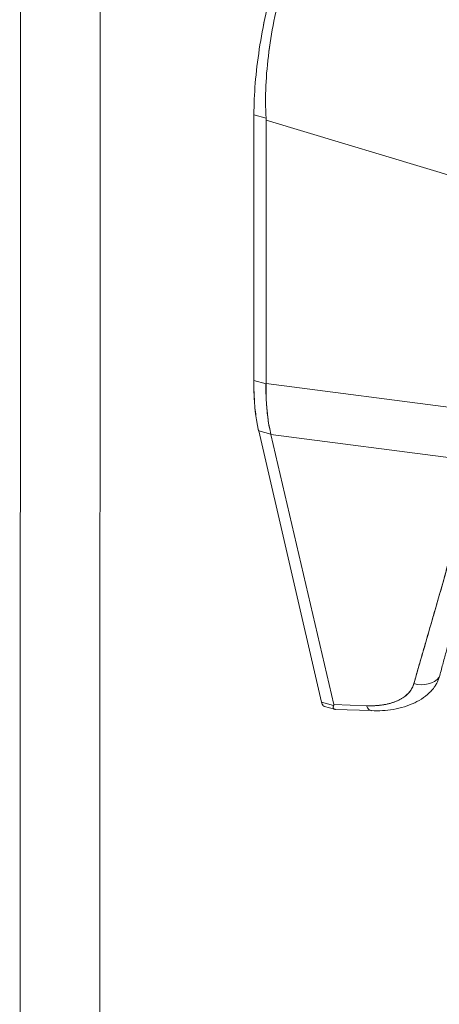
# Model space of a CAD drawing. Units: inches. Extents: x 21 to 526, y 10 to 327.
# Drawn here: x 474 to 475, y 223 to 225 of the extents above; entities that cross this region are included whole.
import ezdxf

# ---------------------------------------------------------------- set-up
doc = ezdxf.new("R2010")
doc.units = ezdxf.units.IN
doc.header["$LTSCALE"] = 32
doc.header["$MEASUREMENT"] = 0
doc.layers.add('Visible (ANSI)', color=7, linetype='Continuous', lineweight=5)
doc.layers.add('Visible Narrow (ANSI)', color=7, linetype='Continuous', lineweight=5)

msp = doc.modelspace()

# ---------------------------------------------------------------- linework, layer by layer
at = {"layer": 'Visible (ANSI)'}
for p, q in [((474.4217, 224.4804), (474.4222, 225.1821)), ((474.4222, 225.1821), (474.4217, 224.4804)), ((474.4222, 225.1821), (474.4544, 225.1734)), ((474.4544, 225.1734), (474.4222, 225.1821)), ((474.4546, 225.1682), (474.4541, 224.4725)), ((474.4541, 224.4725), (474.4546, 225.1682)), ((474.4546, 225.1682), (474.9783, 225.0102)), ((474.9783, 225.0102), (474.4546, 225.1682)), ((474.4604, 225.1664), (474.4604, 225.1664)), ((474.4541, 224.4716), (474.4217, 224.4804)), ((474.4217, 224.4804), (474.4541, 224.4716)), ((474.4541, 224.4716), (474.4541, 224.4725)), ((474.4541, 224.4725), (474.9778, 224.4045)), ((474.9778, 224.4045), (474.4541, 224.4725)), ((474.4585, 224.3855), (474.4585, 224.3855)), ((474.4347, 224.3475), (474.6009, 223.6313)), ((474.6009, 223.6313), (474.4347, 224.3475)), ((474.4347, 224.3475), (474.467, 224.3388)), ((474.467, 224.3388), (474.4347, 224.3475)), ((474.4672, 224.3381), (474.467, 224.3388)), ((474.9742, 224.2723), (474.4672, 224.3381)), ((474.4672, 224.3381), (474.6326, 223.6253)), ((474.6326, 223.6253), (474.4672, 224.3381)), ((474.4672, 224.3381), (474.9742, 224.2723)), ((474.4696, 224.3378), (474.4696, 224.3378)), ((474.6009, 223.6313), (474.6325, 223.6228)), ((474.6325, 223.6228), (474.6009, 223.6313)), ((474.621, 223.6259), (474.621, 223.6259)), ((474.7195, 223.6221), (474.6326, 223.6253)), ((474.6326, 223.6253), (474.7195, 223.6221)), ((474.6351, 223.6128), (474.6086, 223.6199)), ((474.732, 223.6092), (474.6366, 223.6126))]:
    msp.add_line(p, q, dxfattribs=at)
for centre, major_axis, ratio, start_param, end_param in [((474.3611, 225.1933), (-0.0802, 0.0649), 0.740909, 3.681106, 3.742188), ((474.3611, 225.1933), (-0.0802, 0.0649), 0.740912, 3.681098, 3.742173), ((474.7513, 225.0682), (0.0938, 0.3486), 0.344912, 1.532661, 1.532663), ((474.6769, 225.0882), (0.0938, 0.3485), 0.344912, 4.736199, 4.736201), ((474.7513, 225.0681), (-0.0945, -0.3513), 0.344912, 1.588095, 1.588097), ((474.6548, 224.7685), (0.1434, 0.533), 0.344912, 2.231815, 2.568555), ((474.7177, 224.7499), (-0.1701, -0.5239), 0.384715, 5.391712, 5.729139), ((474.8592, 223.7307), (0.0607, -0.0168), 0.827697, 4.696874, 5.92779), ((474.8592, 223.7307), (0.0607, -0.0168), 0.8277, 4.696884, 5.927795), ((474.7343, 223.6721), (-0.0023, -0.063), 0.345845, 5.642176, 6.283186), ((474.7343, 223.6721), (-0.0023, -0.063), 0.345845, 5.642176, 6.283185)]:
    msp.add_ellipse(centre, major_axis=major_axis, ratio=ratio, start_param=start_param, end_param=end_param, dxfattribs=at)
for points, knots in [([(474.4222, 225.1821), (474.4222, 225.2089), (474.4234, 225.2366), (474.4258, 225.2656), (474.4282, 225.2945), (474.4317, 225.3247), (474.4364, 225.3552), (474.441, 225.3857), (474.4468, 225.4166), (474.4535, 225.4476), (474.4603, 225.4785), (474.468, 225.5095), (474.4767, 225.5401), (474.4853, 225.5708), (474.4949, 225.601), (474.5052, 225.6305), (474.5155, 225.6599), (474.5266, 225.6886), (474.5383, 225.7161), (474.55, 225.7436), (474.5623, 225.7699), (474.5752, 225.7947), (474.588, 225.8195), (474.6013, 225.8428), (474.6148, 225.864), (474.6283, 225.8852), (474.6419, 225.9043), (474.6557, 225.9214)], [0, 0, 0, 0, 0.111111, 0.111111, 0.111111, 0.222222, 0.222222, 0.222222, 0.333333, 0.333333, 0.333333, 0.444444, 0.444444, 0.444444, 0.555556, 0.555556, 0.555556, 0.666667, 0.666667, 0.666667, 0.777778, 0.777778, 0.777778, 0.888889, 0.888889, 0.888889, 1, 1, 1, 1]), ([(474.4222, 225.1821), (474.4222, 225.2086), (474.4234, 225.2366), (474.4258, 225.2657), (474.4282, 225.2948), (474.4317, 225.3248), (474.4364, 225.3555), (474.441, 225.3858), (474.4468, 225.4166), (474.4535, 225.4475), (474.4602, 225.4784), (474.468, 225.5093), (474.4766, 225.5399), (474.4853, 225.5707), (474.4949, 225.6011), (474.5053, 225.6307), (474.5156, 225.6602), (474.5267, 225.6888), (474.5383, 225.7161), (474.55, 225.7436), (474.5623, 225.7698), (474.575, 225.7944), (474.5879, 225.8194), (474.6012, 225.8427), (474.6147, 225.8639), (474.6283, 225.8852), (474.642, 225.9045), (474.6557, 225.9214)], [0, 0, 0, 0, 0.112245, 0.112245, 0.112245, 0.224358, 0.224358, 0.224358, 0.334749, 0.334749, 0.334749, 0.444677, 0.444677, 0.444677, 0.555299, 0.555299, 0.555299, 0.665224, 0.665224, 0.665224, 0.77562, 0.77562, 0.77562, 0.887742, 0.887742, 0.887742, 1, 1, 1, 1]), ([(474.4544, 225.1734), (474.4527, 225.2007), (474.4525, 225.2292), (474.4537, 225.2585), (474.455, 225.2878), (474.4577, 225.318), (474.4617, 225.3486), (474.4656, 225.3792), (474.4708, 225.4102), (474.4772, 225.4412), (474.4836, 225.4722), (474.4911, 225.5033), (474.4997, 225.534), (474.5082, 225.5647), (474.5178, 225.5949), (474.5282, 225.6244), (474.5387, 225.6538), (474.55, 225.6824), (474.5621, 225.7098), (474.5741, 225.7372), (474.5869, 225.7633), (474.6004, 225.7878), (474.6138, 225.8123), (474.6279, 225.8353), (474.6425, 225.8562), (474.6572, 225.8772), (474.6723, 225.8961), (474.6879, 225.9128)], [0, 0, 0, 0, 0.111111, 0.111111, 0.111111, 0.222222, 0.222222, 0.222222, 0.333333, 0.333333, 0.333333, 0.444444, 0.444444, 0.444444, 0.555556, 0.555556, 0.555556, 0.666667, 0.666667, 0.666667, 0.777778, 0.777778, 0.777778, 0.888889, 0.888889, 0.888889, 1, 1, 1, 1]), ([(474.6879, 225.9128), (474.6725, 225.8962), (474.6573, 225.8773), (474.6427, 225.8564), (474.628, 225.8354), (474.6138, 225.8124), (474.6003, 225.7877), (474.6003, 225.7877), (474.6003, 225.7877), (474.6003, 225.7876), (474.5869, 225.7631), (474.5741, 225.737), (474.562, 225.7098), (474.562, 225.7097), (474.562, 225.7096), (474.562, 225.7096), (474.5499, 225.6823), (474.5387, 225.6538), (474.5283, 225.6246), (474.5282, 225.6244), (474.5282, 225.6243), (474.5282, 225.6242), (474.5177, 225.5948), (474.5082, 225.5647), (474.4997, 225.5341), (474.4997, 225.5339), (474.4996, 225.5338), (474.4996, 225.5337), (474.4911, 225.5032), (474.4836, 225.4723), (474.4773, 225.4414), (474.4772, 225.4413), (474.4772, 225.4412), (474.4772, 225.4412), (474.4709, 225.4102), (474.4656, 225.3793), (474.4617, 225.3488), (474.4617, 225.3487), (474.4617, 225.3487), (474.4617, 225.3486), (474.4577, 225.318), (474.455, 225.2878), (474.4537, 225.2584), (474.4537, 225.2583), (474.4537, 225.2583), (474.4537, 225.2582), (474.4525, 225.2289), (474.4527, 225.2005), (474.4544, 225.1734)], [0, 0, 0, 0, 0.110836, 0.110836, 0.110836, 0.222222, 0.222222, 0.222222, 0.222377, 0.222377, 0.222377, 0.333093, 0.333093, 0.333093, 0.333333, 0.333333, 0.333333, 0.444037, 0.444037, 0.444037, 0.444444, 0.444444, 0.444444, 0.555556, 0.555556, 0.555556, 0.555957, 0.555957, 0.555957, 0.666667, 0.666667, 0.666667, 0.6669, 0.6669, 0.6669, 0.777608, 0.777608, 0.777608, 0.777778, 0.777778, 0.777778, 0.888889, 0.888889, 0.888889, 0.889157, 0.889157, 0.889157, 1, 1, 1, 1]), ([(474.4347, 224.3475), (474.4318, 224.3599), (474.4294, 224.373), (474.4275, 224.3871), (474.4255, 224.4012), (474.4241, 224.4161), (474.4231, 224.4317), (474.4221, 224.4473), (474.4217, 224.4635), (474.4217, 224.4804)], [0, 0, 0, 0, 0.333333, 0.333333, 0.333333, 0.666667, 0.666667, 0.666667, 1, 1, 1, 1]), ([(474.467, 224.3388), (474.464, 224.3512), (474.4614, 224.3645), (474.4594, 224.3786), (474.4574, 224.3926), (474.456, 224.4075), (474.4551, 224.423), (474.4542, 224.4386), (474.4539, 224.4548), (474.4541, 224.4716)], [0, 0, 0, 0, 0.333333, 0.333333, 0.333333, 0.666667, 0.666667, 0.666667, 1, 1, 1, 1]), ([(474.4541, 224.4716), (474.4541, 224.4717), (474.4541, 224.4718), (474.4541, 224.4719), (474.4541, 224.472), (474.4541, 224.4721), (474.4541, 224.4722), (474.4541, 224.4723), (474.4541, 224.4724), (474.4541, 224.4725)], [0, 0, 0, 0, 0.333333, 0.333333, 0.333333, 0.666667, 0.666667, 0.666667, 1, 1, 1, 1]), ([(474.4672, 224.3381), (474.4672, 224.3382), (474.4672, 224.3383), (474.4672, 224.3384), (474.4671, 224.3384), (474.4671, 224.3385), (474.4671, 224.3386), (474.4671, 224.3386), (474.4671, 224.3387), (474.467, 224.3388)], [0, 0, 0, 0, 0.333333, 0.333333, 0.333333, 0.666667, 0.666667, 0.666667, 1, 1, 1, 1]), ([(474.9993, 224.2787), (475.0001, 224.2729), (475.0009, 224.2669), (475.0016, 224.261), (475.0023, 224.2551), (475.0029, 224.2492), (475.0034, 224.2432), (475.0039, 224.2373), (475.0043, 224.2313), (475.0047, 224.2253), (475.005, 224.2194), (475.0053, 224.2134), (475.0055, 224.2073), (475.0057, 224.2014), (475.0058, 224.1953), (475.0058, 224.1893), (475.0058, 224.1832), (475.0058, 224.1772), (475.0056, 224.1711), (475.0055, 224.1655), (475.0053, 224.16), (475.0051, 224.1544), (475.0051, 224.1538), (475.005, 224.1533), (475.005, 224.1527), (475.0047, 224.1465), (475.0044, 224.1403), (475.004, 224.1341), (475.0035, 224.1279), (475.003, 224.1216), (475.0025, 224.1153), (475.0019, 224.1089), (475.0013, 224.1026), (475.0006, 224.0961), (474.9999, 224.0897), (474.9991, 224.0832), (474.9982, 224.0767), (474.9974, 224.0701), (474.9965, 224.0635), (474.9955, 224.0568), (474.9945, 224.0501), (474.9934, 224.0434), (474.9923, 224.0365), (474.9913, 224.0303), (474.9902, 224.0241), (474.9891, 224.0178), (474.989, 224.0171), (474.9889, 224.0164), (474.9887, 224.0158), (474.9875, 224.0087), (474.9861, 224.0016), (474.9847, 223.9944), (474.9833, 223.9871), (474.9819, 223.9798), (474.9803, 223.9724), (474.9788, 223.9649), (474.9772, 223.9573), (474.9755, 223.9497), (474.9738, 223.9419), (474.972, 223.9341), (474.9702, 223.9262), (474.9684, 223.9181), (474.9665, 223.91), (474.9645, 223.9018), (474.9625, 223.8934), (474.9605, 223.885), (474.9584, 223.8764), (474.9575, 223.8731), (474.9567, 223.8698), (474.9559, 223.8665), (474.9545, 223.861), (474.9531, 223.8555), (474.9517, 223.85), (474.9494, 223.8409), (474.9471, 223.8317), (474.9447, 223.8224), (474.9422, 223.8129), (474.9397, 223.8032), (474.9371, 223.7935), (474.9344, 223.7835), (474.9317, 223.7734), (474.929, 223.7632), (474.9262, 223.7527), (474.9233, 223.742), (474.9204, 223.7313), (474.9174, 223.7201), (474.9144, 223.7089), (474.9113, 223.6975)], [0, 0, 0, 0, 0.037382, 0.037382, 0.037382, 0.074234, 0.074234, 0.074234, 0.110636, 0.110636, 0.110636, 0.146671, 0.146671, 0.146671, 0.182417, 0.182417, 0.182417, 0.217957, 0.217957, 0.217957, 0.25, 0.25, 0.25, 0.253368, 0.253368, 0.253368, 0.288725, 0.288725, 0.288725, 0.324095, 0.324095, 0.324095, 0.359547, 0.359547, 0.359547, 0.39515, 0.39515, 0.39515, 0.430974, 0.430974, 0.430974, 0.467089, 0.467089, 0.467089, 0.5, 0.5, 0.5, 0.503564, 0.503564, 0.503564, 0.540473, 0.540473, 0.540473, 0.577897, 0.577897, 0.577897, 0.615918, 0.615918, 0.615918, 0.654622, 0.654622, 0.654622, 0.694093, 0.694093, 0.694093, 0.734423, 0.734423, 0.734423, 0.75, 0.75, 0.75, 0.775706, 0.775706, 0.775706, 0.818036, 0.818036, 0.818036, 0.861515, 0.861515, 0.861515, 0.906243, 0.906243, 0.906243, 0.952322, 0.952322, 0.952322, 1, 1, 1, 1]), ([(474.9742, 224.2723), (474.9748, 224.2312), (474.9721, 224.188), (474.9654, 224.143), (474.9588, 224.0979), (474.9483, 224.0509), (474.9356, 224.0018), (474.9228, 223.9527), (474.9078, 223.9015), (474.8924, 223.848), (474.877, 223.7945), (474.8612, 223.7387), (474.8444, 223.6808)], [0, 0, 0, 0, 0.25, 0.25, 0.25, 0.5, 0.5, 0.5, 0.75, 0.75, 0.75, 1, 1, 1, 1]), ([(474.8444, 223.6808), (474.8475, 223.6921), (474.8507, 223.7035), (474.8539, 223.7149), (474.8569, 223.7257), (474.86, 223.7365), (474.8631, 223.7472), (474.866, 223.7575), (474.869, 223.7678), (474.872, 223.778), (474.8748, 223.7878), (474.8777, 223.7976), (474.8805, 223.8074), (474.8833, 223.8167), (474.886, 223.8261), (474.8887, 223.8355), (474.8914, 223.8444), (474.894, 223.8534), (474.8966, 223.8624), (474.8991, 223.871), (474.9016, 223.8796), (474.9041, 223.8882), (474.9065, 223.8965), (474.9089, 223.9048), (474.9113, 223.9131), (474.9135, 223.921), (474.9158, 223.929), (474.9181, 223.937), (474.9202, 223.9448), (474.9224, 223.9525), (474.9245, 223.9602), (474.9256, 223.9642), (474.9267, 223.9682), (474.9278, 223.9723), (474.9287, 223.9757), (474.9297, 223.9792), (474.9306, 223.9827), (474.9325, 223.9899), (474.9344, 223.9972), (474.9363, 224.0045), (474.9381, 224.0115), (474.9399, 224.0186), (474.9416, 224.0257), (474.9433, 224.0326), (474.945, 224.0395), (474.9466, 224.0464), (474.9482, 224.0531), (474.9497, 224.0599), (474.9512, 224.0667), (474.9526, 224.0732), (474.954, 224.0799), (474.9554, 224.0865), (474.9567, 224.093), (474.958, 224.0995), (474.9592, 224.106), (474.9604, 224.1123), (474.9615, 224.1187), (474.9626, 224.1251), (474.9637, 224.1314), (474.9647, 224.1377), (474.9656, 224.144), (474.9665, 224.1503), (474.9674, 224.1565), (474.9682, 224.1627), (474.969, 224.1689), (474.9697, 224.1751), (474.9703, 224.1813), (474.971, 224.1874), (474.9716, 224.1935), (474.9721, 224.1996), (474.9726, 224.2057), (474.973, 224.2118), (474.9733, 224.2179), (474.9737, 224.2239), (474.9739, 224.23), (474.9741, 224.2361), (474.9743, 224.2421), (474.9744, 224.2482), (474.9744, 224.2542), (474.9744, 224.2602), (474.9743, 224.2663), (474.9742, 224.2723)], [0, 0, 0, 0, 0.058373, 0.058373, 0.058373, 0.113771, 0.113771, 0.113771, 0.166588, 0.166588, 0.166588, 0.217025, 0.217025, 0.217025, 0.265271, 0.265271, 0.265271, 0.311506, 0.311506, 0.311506, 0.355892, 0.355892, 0.355892, 0.398581, 0.398581, 0.398581, 0.439711, 0.439711, 0.439711, 0.479413, 0.479413, 0.479413, 0.5, 0.5, 0.5, 0.517807, 0.517807, 0.517807, 0.555021, 0.555021, 0.555021, 0.59116, 0.59116, 0.59116, 0.62632, 0.62632, 0.62632, 0.660593, 0.660593, 0.660593, 0.694065, 0.694065, 0.694065, 0.726815, 0.726815, 0.726815, 0.75892, 0.75892, 0.75892, 0.79045, 0.79045, 0.79045, 0.821471, 0.821471, 0.821471, 0.852043, 0.852043, 0.852043, 0.882223, 0.882223, 0.882223, 0.912065, 0.912065, 0.912065, 0.941613, 0.941613, 0.941613, 0.970914, 0.970914, 0.970914, 1, 1, 1, 1]), ([(474.8444, 223.6808), (474.8421, 223.673), (474.8386, 223.666), (474.8336, 223.6596), (474.8287, 223.6533), (474.8223, 223.6476), (474.8148, 223.6427), (474.8073, 223.6379), (474.7986, 223.6338), (474.7888, 223.6306), (474.7791, 223.6274), (474.7683, 223.625), (474.7567, 223.6236), (474.7451, 223.6222), (474.7328, 223.6217), (474.7195, 223.6221)], [0, 0, 0, 0, 0.2, 0.2, 0.2, 0.4, 0.4, 0.4, 0.6, 0.6, 0.6, 0.8, 0.8, 0.8, 1, 1, 1, 1]), ([(474.7195, 223.6221), (474.7215, 223.6221), (474.7235, 223.622), (474.7255, 223.622), (474.7291, 223.6219), (474.7326, 223.622), (474.7361, 223.6221), (474.7396, 223.6222), (474.7431, 223.6223), (474.7464, 223.6226), (474.7498, 223.6228), (474.7531, 223.6232), (474.7564, 223.6236), (474.7596, 223.624), (474.7628, 223.6244), (474.7659, 223.625), (474.769, 223.6255), (474.7721, 223.6261), (474.775, 223.6268), (474.778, 223.6275), (474.7809, 223.6282), (474.7837, 223.629), (474.7865, 223.6298), (474.7893, 223.6307), (474.7919, 223.6317), (474.7946, 223.6326), (474.7972, 223.6336), (474.7997, 223.6347), (474.8008, 223.6352), (474.8018, 223.6357), (474.8029, 223.6362), (474.8043, 223.6368), (474.8056, 223.6375), (474.8069, 223.6382), (474.8092, 223.6394), (474.8115, 223.6406), (474.8136, 223.642), (474.8157, 223.6433), (474.8178, 223.6447), (474.8197, 223.6462), (474.8217, 223.6476), (474.8235, 223.6491), (474.8253, 223.6507), (474.827, 223.6523), (474.8287, 223.6539), (474.8302, 223.6556), (474.8318, 223.6573), (474.8332, 223.659), (474.8346, 223.6608), (474.8359, 223.6626), (474.8371, 223.6645), (474.8382, 223.6664), (474.8394, 223.6683), (474.8404, 223.6702), (474.8413, 223.6722), (474.8422, 223.6742), (474.843, 223.6762), (474.8436, 223.6783), (474.8439, 223.6791), (474.8442, 223.6799), (474.8444, 223.6808)], [0, 0, 0, 0, 0.031589, 0.031589, 0.031589, 0.087981, 0.087981, 0.087981, 0.14403, 0.14403, 0.14403, 0.199779, 0.199779, 0.199779, 0.255256, 0.255256, 0.255256, 0.310513, 0.310513, 0.310513, 0.36568, 0.36568, 0.36568, 0.420831, 0.420831, 0.420831, 0.475991, 0.475991, 0.475991, 0.5, 0.5, 0.5, 0.531175, 0.531175, 0.531175, 0.586356, 0.586356, 0.586356, 0.641598, 0.641598, 0.641598, 0.696973, 0.696973, 0.696973, 0.752544, 0.752544, 0.752544, 0.808363, 0.808363, 0.808363, 0.864488, 0.864488, 0.864488, 0.920979, 0.920979, 0.920979, 0.977864, 0.977864, 0.977864, 1, 1, 1, 1]), ([(474.9113, 223.6975), (474.9109, 223.6964), (474.9106, 223.6952), (474.9102, 223.6941), (474.9091, 223.6912), (474.9079, 223.6883), (474.9066, 223.6855), (474.9053, 223.6827), (474.9038, 223.68), (474.9022, 223.6774), (474.9012, 223.6758), (474.9002, 223.6742), (474.8992, 223.6727), (474.8985, 223.6717), (474.8977, 223.6707), (474.897, 223.6697), (474.8951, 223.6672), (474.8931, 223.6648), (474.8909, 223.6624), (474.8905, 223.6619), (474.89, 223.6615), (474.8896, 223.661)], [0, 0, 0, 0, 0.0216075, 0.0216075, 0.0216075, 0.077357, 0.077357, 0.077357, 0.1330535, 0.1330535, 0.1330535, 0.1666667, 0.1666667, 0.1666667, 0.188734, 0.188734, 0.188734, 0.2444339, 0.2444339, 0.2444339, 0.2562999, 0.2562999, 0.2562999, 0.2562999]), ([(474.8896, 223.661), (474.8774, 223.6483), (474.8626, 223.6379), (474.8291, 223.6216), (474.8098, 223.6159), (474.7712, 223.6095), (474.7518, 223.6085), (474.7321, 223.6092)], [0.0000231, 0.0000231, 0.0000231, 0.0000231, 0.2031674, 0.2031674, 0.4202999, 0.4202999, 0.6164362, 0.6164362, 0.6164362, 0.6164362]), ([(474.6086, 223.6199), (474.607, 223.6204), (474.6055, 223.6215), (474.6042, 223.6232), (474.6028, 223.6251), (474.6017, 223.6278), (474.6009, 223.6313)], [0.535128, 0.535128, 0.535128, 0.535128, 0.75, 0.75, 0.75, 1, 1, 1, 1]), ([(474.6086, 223.6199), (474.6083, 223.62), (474.6079, 223.6202), (474.6075, 223.6203), (474.6065, 223.6208), (474.6056, 223.6215), (474.6048, 223.6225), (474.6039, 223.6235), (474.6032, 223.6247), (474.6025, 223.6262), (474.6019, 223.6277), (474.6013, 223.6294), (474.6009, 223.6313)], [0.5353351, 0.5353351, 0.5353351, 0.5353351, 0.5830605, 0.5830605, 0.5830605, 0.721831, 0.721831, 0.721831, 0.8615122, 0.8615122, 0.8615122, 1, 1, 1, 1]), ([(474.6325, 223.6228), (474.6326, 223.623), (474.6326, 223.6233), (474.6327, 223.6235), (474.6327, 223.6238), (474.6328, 223.6241), (474.6327, 223.6244), (474.6327, 223.6247), (474.6327, 223.6249), (474.6326, 223.6253)], [0, 0, 0, 0, 0.333333, 0.333333, 0.333333, 0.666667, 0.666667, 0.666667, 1, 1, 1, 1]), ([(474.6325, 223.6228), (474.6326, 223.623), (474.6326, 223.6233), (474.6327, 223.6236), (474.6327, 223.6238), (474.6328, 223.6241), (474.6327, 223.6244), (474.6327, 223.6247), (474.6327, 223.625), (474.6326, 223.6253)], [0, 0, 0, 0, 0.3333333, 0.3333333, 0.3333333, 0.6666667, 0.6666667, 0.6666667, 0.9998339, 0.9998339, 0.9998339, 0.9998339]), ([(474.6366, 223.6126), (474.6355, 223.6126), (474.6345, 223.6129), (474.6337, 223.6134), (474.6325, 223.6141), (474.6318, 223.6153), (474.6315, 223.6169), (474.6313, 223.6185), (474.6316, 223.6205), (474.6325, 223.6228)], [0.4687678, 0.4687678, 0.4687678, 0.4687678, 0.6, 0.6, 0.6, 0.8, 0.8, 0.8, 0.9999865, 0.9999865, 0.9999865, 0.9999865]), ([(474.6325, 223.6228), (474.6319, 223.6212), (474.6315, 223.6197), (474.6315, 223.6184), (474.6315, 223.6179), (474.6315, 223.6174), (474.6315, 223.6169), (474.6316, 223.6163), (474.6318, 223.6157), (474.6321, 223.6152), (474.6325, 223.6144), (474.633, 223.6138), (474.6337, 223.6134), (474.6339, 223.6133), (474.634, 223.6132), (474.6341, 223.6132), (474.6348, 223.6128), (474.6357, 223.6126), (474.6366, 223.6126)], [0, 0, 0, 0, 0.1422031, 0.1422031, 0.1422031, 0.2, 0.2, 0.2, 0.2819228, 0.2819228, 0.2819228, 0.4, 0.4, 0.4, 0.418336, 0.418336, 0.418336, 0.5307948, 0.5307948, 0.5307948, 0.5307948])]:
    msp.add_open_spline(points, degree=3, knots=knots, dxfattribs=at)
at = {"layer": 'Visible Narrow (ANSI)'}
for p, q in [((474.0176, 243.7957), (474.0144, 204.5179)), ((473.8041, 204.6098), (473.8074, 243.6153))]:
    msp.add_line(p, q, dxfattribs=at)

doc.saveas('drawing.dxf')
